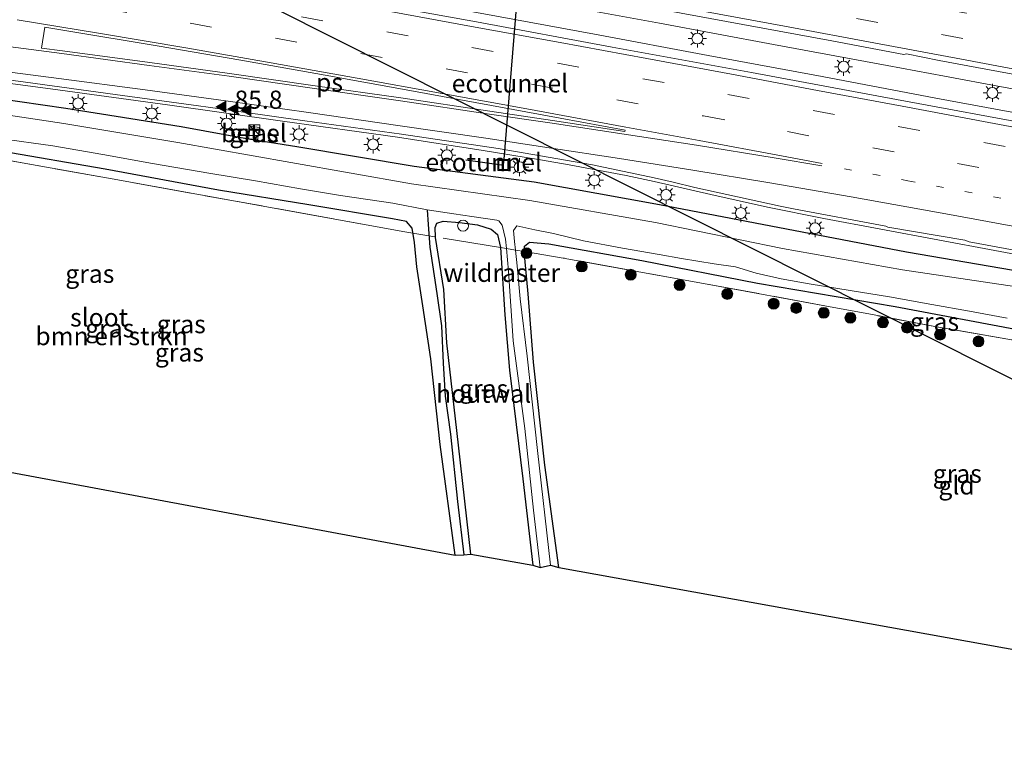
# Model space of a CAD drawing. Units: metres. Extents: x 160000 to 170006, y 449998 to 456250.
# Drawn here: x 160694 to 160830, y 451221 to 451322 of the extents above; entities that cross this region are included whole.
import ezdxf
from ezdxf.enums import TextEntityAlignment as Align

# ---------------------------------------------------------------- set-up
doc = ezdxf.new("R2010")
doc.units = ezdxf.units.M
for name, pattern in [('IE-TERREINAFSCHEIDING', [10, 8, -2]), ('VW-1-3_STREEP', [4, 1, -3]), ('VW-3-9_STREEP', [12, 3, -9])]:
    doc.linetypes.add(name, pattern=pattern)
doc.layers.get('0').update_dxf_attribs({"lineweight": 25})
for name, color, linetype, lineweight in [('B-ME-AL-OVERIG-S-B1', 7, 'Continuous', 18), ('B-ME-AM-KILOMETR-S-B1', 7, 'Continuous', 18), ('B-ME-BV-GELEIDECONSTRUCTIE-GELEIDERAIL-L-B1', 213, 'BV-GELEIDERAIL', 18), ('B-ME-FV-FAUNAPASSAGE-FAUNATUNNEL-L-B1', 10, 'Continuous', 25), ('B-ME-GR-BOMENSTRUIKEN-GV-B6', 93, 'Continuous', 18), ('B-ME-GR-BOOM-S-B1', 93, 'Continuous', 18), ('B-ME-GW-INSTEEKWATERGANG-L-B1', 10, 'Continuous', 25), ('B-ME-GW-WATERGANG-GREPPEL-L-B1', 10, 'Continuous', 25), ('B-ME-IE-GRASLAND-GV-B6', 93, 'Continuous', 18), ('B-ME-IE-GRONDWERKLIJN-GROND_INGERICHT-GV-B6', 253, 'Continuous', 18), ('B-ME-IE-INRICHTINGSELEMENT-S-B1', 253, 'Continuous', 18), ('B-ME-IE-MEUBILAIR_WEGMEUBILAIR-LICHTMAST-S-B1', 8, 'Continuous', 18), ('B-ME-IE-TERREINAFSCHEIDING-HOUTWAL-GV-B6', 8, 'IE-TERREINAFSCHEIDING-NATUURLIJK-HOUTWAL', 18), ('B-ME-IE-TERREINAFSCHEIDING-RASTERHEKWERK-L-B1', 8, 'IE-TERREINAFSCHEIDING', 18), ('B-ME-KG-KADASTRAAL-OPNAMEDTMGRENS-L-B1', 10, 'Continuous', 25), ('B-ME-KL-ELEKTRICITEIT-HOOGSP-L-B1', 10, 'Continuous', 25), ('B-ME-OG-WATER-GV-B6', 153, 'Continuous', 18), ('B-ME-VH-VERH_SOORT-BITUMEN-GV-B6', 8, 'IE-TERREINAFSCHEIDING-NATUURLIJK-HOUTWAL', 18), ('B-ME-VH-VERH_SOORT-GV-B6', 8, 'Continuous', 18), ('B-ME-VW-MARKERING-13STREEP-045-L-B1', 255, 'VW-1-3_STREEP', 18), ('B-ME-VW-MARKERING-39STREEP-015-L-B1', 255, 'VW-3-9_STREEP', 18), ('B-ME-VW-MARKERING-STREEP-015-L-B1', 7, 'Continuous', 18), ('B-ME-VW-MARKERING-VLAKMARK-GV-B6', 7, 'Continuous', 18), ('B-ME-VW-MARKERING-VLAKMARK-S-B1', 7, 'Continuous', 18)]:
    doc.layers.add(name, color=color, linetype=linetype, lineweight=lineweight)
doc.styles.add('NLCS-ISO', font='NLCS-ISO.TTF')
doc.linetypes.add('BV-GELEIDERAIL', pattern='A,10,-3,[108,NLCS.SHX,S=1,R=0,X=0,Y=0],-3', length=16)
doc.linetypes.add('IE-TERREINAFSCHEIDING-NATUURLIJK-HOUTWAL', pattern='A,7,-1.5,[67,NLCS.SHX,S=0.75,R=45,X=0,Y=0],-1.5,7,-1.5,[70,NLCS.SHX,S=0.75,R=0,X=0,Y=0],-1.5', length=20)

# ---------------------------------------------------------------- blocks, each defined once
blk = doc.blocks.new('kast')
blk.add_line((-0.75, -0.75), (0.75, 0.75))
blk.add_lwpolyline([(-0.75, 0.75), (0.75, 0.75), (0.75, -0.75), (-0.75, -0.75)], close=True)
blk = doc.blocks.new('put')
for p, q in [((0.75, 0.75), (-0.75, 0.75)), ((-0.75, 0.75), (-0.75, -0.75)), ((0.75, -0.75), (0.75, 0.75)), ((-0.75, -0.75), (0.75, -0.75))]:
    blk.add_line(p, q)
blk.add_lwpolyline([(-0.625, 0.625), (0.625, 0.625), (0.625, -0.625), (-0.625, -0.625)], close=True)
blk = doc.blocks.new('dtb')
blk.add_circle((0, 0), 0.75)
blk = doc.blocks.new('boom')
blk.add_hatch(color=256).paths.add_polyline_path([(-0.75, 0, 1), (0.75, 0, 1)])
blk.add_circle((0, 0), 0.75)
blk = doc.blocks.new('hecto')
for p, q in [((0, 0.625), (-0.625, 0)), ((0, -0.625), (0, 0.625)), ((-0.625, 0), (0.625, 0)), ((0.625, 0), (0, -0.625))]:
    blk.add_line(p, q)
blk = doc.blocks.new('verfsymbol')
for color in [252, 253]:
    blk.add_hatch(color=color).paths.add_polyline_path([(0.75, -0.625), (0, 0.75), (-0.75, -0.625)])
blk.add_lwpolyline([(0.75, -0.625), (0, 0.75), (-0.75, -0.625)], close=True)
blk = doc.blocks.new('lantaarnpaal')
for p, q in [((-0.75, 0), (-1.25, 0)), ((-0.88, 0.88), (-0.53, 0.53)), ((0, 0.75), (0, 1.25)), ((0.53, 0.53), (0.88, 0.88)), ((0.75, 0), (1.25, 0)), ((-0.53, -0.53), (-0.88, -0.88)), ((0, -0.75), (0, -1.25)), ((0.53, -0.53), (0.88, -0.88))]:
    blk.add_line(p, q)
blk.add_circle((0, 0), 0.75)

msp = doc.modelspace()

# ---------------------------------------------------------------- linework, layer by layer
at = {"layer": 'B-ME-BV-GELEIDECONSTRUCTIE-GELEIDERAIL-L-B1'}
for p, q in [((160821.268, 451314.428, 7.267), (160813.375, 451315.883, 7.267)), ((160765.55, 451302.873, 6.67), (160769.519, 451302.197, 6.696))]:
    msp.add_line(p, q, dxfattribs=at)
for points in [[(160630.926, 451343.491, 7.183), (160646.795, 451341.273, 7.15), (160662.616, 451338.968, 7.158), (160678.436, 451336.578, 7.135), (160694.232, 451334.061, 7.141), (160710.018, 451331.442, 7.142), (160725.768, 451328.736, 7.141), (160741.519, 451325.96, 7.172), (160757.261, 451323.109, 7.173), (160772.993, 451320.201, 7.17), (160788.67, 451317.279, 7.177), (160804.391, 451314.356, 7.199), (160820.087, 451311.388, 7.194), (160835.813, 451308.494, 7.224)], [(160813.375, 451315.883, 7.267), (160797.681, 451318.79, 7.249), (160781.989, 451321.719, 7.247), (160766.317, 451324.57, 7.237), (160750.587, 451327.331, 7.248), (160742.702, 451328.663, 7.275)], [(160574.886, 451319.002, 6.203), (160582.877, 451319.092, 6.133), (160590.869, 451319.135, 6.077), (160598.836, 451319.016, 6.013), (160606.817, 451318.717, 6.007), (160614.794, 451318.404, 6.011), (160622.773, 451318.189, 6.029), (160630.744, 451318.152, 6.057), (160638.675, 451318.293, 6.077), (160646.667, 451318.225, 6.11), (160654.671, 451317.769, 6.14), (160662.637, 451317.066, 6.149), (160674.561, 451315.787, 6.185), (160682.467, 451314.749, 6.214), (160698.306, 451312.604, 6.307), (160714.144, 451310.435, 6.39), (160729.981, 451308.197, 6.484), (160745.826, 451305.978, 6.585), (160757.664, 451304.181, 6.632), (160765.55, 451302.873, 6.67)], [(160836.99, 451311.518, 7.267), (160829.133, 451312.952, 7.266), (160821.268, 451314.428, 7.267)], [(160769.519, 451302.197, 6.696), (160777.368, 451300.73, 6.716), (160781.249, 451299.878, 6.726), (160789.041, 451298.073, 6.725), (160796.866, 451296.345, 6.734), (160804.649, 451294.781, 6.757), (160812.501, 451293.294, 6.758), (160828.207, 451290.365, 6.776), (160843.914, 451287.447, 6.782), (160859.605, 451284.537, 6.802), (160875.333, 451281.603, 6.799), (160891.037, 451278.677, 6.785), (160903.1608, 451276.435, 6.7989)]]:
    msp.add_polyline3d(points, dxfattribs=at)
at = {"layer": 'B-ME-FV-FAUNAPASSAGE-FAUNATUNNEL-L-B1'}
for p, q in [((160762.2399, 451324.394, 4.7381), (160760.468, 451302.427, 4.526)), ((160755.275, 451302.889, 5.845), (160760.186, 451302.191, 4.526))]:
    msp.add_line(p, q, dxfattribs=at)
at = {"layer": 'B-ME-GR-BOMENSTRUIKEN-GV-B6'}
msp.add_polyline3d([(160706.5164, 451300.2309, 4.9672), (160746.8665, 451292.9615, 5.1503), (160747.9725, 451292.7641, 4.983), (160748.187, 451291.46, 4.983), (160748.5, 451288.115, 4.95), (160749.341, 451282.755, 4.947), (160750.428, 451275.426, 4.947), (160751.71, 451263.625, 4.959), (160753.796, 451248.37, 4.959), (160663.8089, 451265.1208, 5.0755), (160660.7641, 451292.131, 5.3035), (160659.3847, 451308.6066, 4.7968), (160706.5164, 451300.2309, 4.9672)], dxfattribs=at)
at = {"layer": 'B-ME-GW-INSTEEKWATERGANG-L-B1'}
for points in [[(160833.998, 451287.082, 6.002), (160816.042, 451290.148, 5.903), (160799.502, 451293.326, 5.894), (160781.991, 451296.686, 5.858), (160764.681, 451299.78, 5.842), (160748.131, 451301.963, 5.728), (160731.944, 451304.646, 5.605), (160725.2869, 451305.735, 5.4953), (160715.993, 451307.444, 5.594), (160700.092, 451309.948, 5.509), (160684.184, 451312.228, 5.421)], [(160747.86, 451293.448, 4.983), (160747.093, 451294.346, 4.983), (160745.17, 451294.725, 4.983), (160733.613, 451296.67, 5.034), (160721.158, 451298.687, 5.055), (160705.511, 451301.579, 4.941), (160691.137, 451304.047, 4.854), (160680.671, 451306.028, 4.836), (160674.465, 451307.173, 4.884), (160668.207, 451308.176, 4.866), (160663.735, 451308.818, 4.893), (160661.225, 451309.113, 4.848), (160659.74, 451309.2, 4.836), (160658.933, 451308.704, 4.836), (160658.854, 451308.143, 4.836)], [(160755.956, 451248.511, 4.977), (160754.247, 451263.535, 4.977), (160752.657, 451277.654, 4.977), (160752.226, 451284.997, 4.977), (160751.072, 451292.147, 4.977), (160751.04, 451293.557, 4.977), (160751.287, 451294.155, 4.977), (160752.152, 451294.437, 4.977), (160754.374, 451294.224, 4.977), (160756.887, 451293.89, 4.977), (160758.753, 451293.312, 4.977), (160759.623, 451292.574, 4.977), (160760.028, 451290.783, 4.977), (160760.641, 451281.5, 4.977), (160761.3, 451273.884, 4.977), (160763.143, 451258.899, 4.977), (160764.502, 451246.966, 4.977)], [(160753.796, 451248.37, 4.959), (160751.71, 451263.625, 4.959), (160750.428, 451275.426, 4.947), (160749.341, 451282.755, 4.947), (160748.5, 451288.115, 4.95), (160748.187, 451291.46, 4.983), (160747.86, 451293.448, 4.983)], [(160763.389, 451289.293, 5.175), (160763.341, 451290.989, 5.181), (160764.062, 451291.503, 5.178), (160766.696, 451291.3, 5.178), (160779.554, 451288.971, 5.049), (160795.507, 451285.884, 4.953), (160814.474, 451282.654, 5.037), (160831.083, 451279.524, 4.944), (160846.657, 451276.764, 5.016), (160860.404, 451274.412, 5.118), (160869.327, 451272.857, 5.172), (160874.453, 451271.79, 5.16), (160875.428, 451271.377, 5.157), (160876.052, 451270.506, 5.157), (160877.323, 451267.717, 5.337)], [(160768.114, 451246.64, 4.983), (160766.169, 451260.771, 4.827), (160764.619, 451274.981, 4.878), (160763.876, 451284.384, 5.046), (160763.389, 451289.293, 5.175)]]:
    msp.add_polyline3d(points, dxfattribs=at)
at = {"layer": 'B-ME-GW-WATERGANG-GREPPEL-L-B1'}
msp.add_polyline3d([(160749.941, 451295.983, 3.87), (160750.052, 451293.978, 3.978), (160750.316, 451290.852, 4.101), (160751.281, 451284.426, 4.176), (160751.918, 451279.998, 4.194), (160752.153, 451274.852, 4.236), (160752.416, 451270.275, 4.272), (160753.143, 451265.028, 4.308), (160754.111, 451255.755, 4.407), (160754.984, 451248.412, 4.455)], dxfattribs=at)
at = {"layer": 'B-ME-IE-GRASLAND-GV-B6'}
for points in [[(160834.544, 451307.495, 6.495), (160814.659, 451311.182, 6.479), (160794.686, 451314.895, 6.462), (160775.44, 451318.424, 6.428), (160756.759, 451321.895, 6.438), (160737.5, 451325.375, 6.416), (160719.167, 451328.537, 6.384), (160700.451, 451331.682, 6.389), (160682.32, 451334.607, 6.386), (160663.57, 451337.52, 6.38), (160644.358, 451340.241, 6.379), (160626.285, 451342.708, 6.407), (160607.829, 451345.029, 6.415), (160589.294, 451347.194, 6.418), (160570.56, 451349.193, 6.419), (160551.571, 451351.181, 6.45), (160532.398, 451352.922, 6.485)], [(160692.794, 451338.303, 6.558), (160704.715, 451336.469, 6.542), (160712.751, 451335.201, 6.544), (160722.655, 451333.559, 6.56), (160730.611, 451332.214, 6.551), (160739.535, 451330.677, 6.562), (160748.457, 451329.154, 6.546), (160753.76, 451328.232, 6.525), (160753.848, 451328.616, 6.522), (160753.8793, 451328.7917, 6.5151), (160761.432, 451327.401, 6.536), (160776.45, 451324.679, 6.524), (160791.232, 451321.956, 6.533), (160805.763, 451319.284, 6.501), (160815.682, 451317.407, 6.51), (160816.023, 451317.477, 6.518), (160820.531, 451316.589, 6.517), (160825.7524, 451315.6207, 6.517), (160834.206, 451314.053, 6.517)], [(160682.288, 451315.232, 5.526), (160694.523, 451313.568, 5.596), (160706.896, 451311.899, 5.648), (160718.399, 451310.304, 5.711), (160719.743, 451310.15, 5.701), (160733.051, 451308.265, 5.78), (160746.379, 451306.419, 5.864), (160759.749, 451304.419, 5.914), (160772.733, 451302.176, 5.973), (160781.251, 451300.392, 5.984), (160783.853, 451299.782, 5.973), (160786.833, 451299.055, 5.988), (160798.619, 451296.466, 5.993), (160800.443, 451296.118, 6.009), (160813.204, 451293.72, 6.014), (160813.477, 451293.593, 6.008), (160824.08, 451291.813, 6.028), (160824.669, 451291.578, 6.029), (160837.839, 451289.107, 6.054)], [(160684.184, 451312.228, 5.421), (160700.092, 451309.948, 5.509), (160715.993, 451307.444, 5.594), (160725.2869, 451305.735, 5.4953), (160731.944, 451304.646, 5.605), (160748.131, 451301.963, 5.728), (160764.681, 451299.78, 5.842), (160781.991, 451296.686, 5.858), (160799.502, 451293.326, 5.894), (160816.042, 451290.148, 5.903), (160833.998, 451287.082, 6.002)], [(160833.998, 451287.082, 6.002), (160816.042, 451290.148, 5.903), (160799.502, 451293.326, 5.894), (160781.991, 451296.686, 5.858), (160764.681, 451299.78, 5.842), (160748.131, 451301.963, 5.728), (160731.944, 451304.646, 5.605), (160725.2869, 451305.735, 5.495), (160715.993, 451307.444, 5.594), (160700.092, 451309.948, 5.509), (160684.184, 451312.228, 5.421)], [(160833.406, 451285.056, 4.09), (160815.487, 451287.701, 4.09), (160798.935, 451290.659, 4.09), (160781.412, 451294.214, 4.09), (160764.101, 451297.25, 4.09), (160747.782, 451299.543, 4.09), (160731.156, 451302.501, 4.09), (160715.57, 451305.246, 4.09), (160699.81, 451307.882, 4.09), (160683.934, 451310.288, 4.09)], [(160691.137, 451304.047, 4.854), (160705.511, 451301.579, 4.941), (160721.158, 451298.687, 5.055), (160733.613, 451296.67, 5.034), (160745.17, 451294.725, 4.983), (160747.093, 451294.346, 4.983), (160747.86, 451293.448, 4.983), (160747.9725, 451292.7641, 4.983), (160746.8665, 451292.9615, 5.1503), (160706.5164, 451300.2309, 4.9672), (160659.3847, 451308.6066, 4.7968)], [(160725.291, 451305.7544, 5.4953), (160726.5539, 451305.5786, 5.4953), (160726.8, 451307.3466, 5.4953), (160725.5371, 451307.5224, 5.4953), (160725.291, 451305.7544, 5.4953)], [(160690.945, 451305.796, 3.87), (160698.292, 451304.783, 3.87), (160705.194, 451303.624, 3.87), (160712.041, 451302.353, 3.87), (160719.834, 451301.046, 3.87), (160726.272, 451299.967, 3.87), (160732.486, 451298.856, 3.87), (160737.969, 451297.94, 3.87), (160745.204, 451296.888, 3.87), (160749.941, 451295.983, 3.87), (160750.052, 451293.978, 3.978), (160750.316, 451290.852, 4.101)], [(160750.316, 451290.852, 4.101), (160751.281, 451284.426, 4.176), (160751.918, 451279.998, 4.194), (160752.153, 451274.852, 4.236), (160752.416, 451270.275, 4.272), (160753.143, 451265.028, 4.308), (160754.111, 451255.755, 4.407), (160754.984, 451248.412, 4.455), (160753.796, 451248.37, 4.959), (160751.71, 451263.625, 4.959), (160750.428, 451275.426, 4.947), (160749.341, 451282.755, 4.947), (160748.5, 451288.115, 4.95), (160748.187, 451291.46, 4.983), (160747.9725, 451292.7641, 4.983), (160747.86, 451293.448, 4.983), (160747.093, 451294.346, 4.983), (160745.17, 451294.725, 4.983), (160733.613, 451296.67, 5.034), (160721.158, 451298.687, 5.055), (160705.511, 451301.579, 4.941), (160691.137, 451304.047, 4.854)], [(160760.0293, 451290.7629, 4.977), (160760.028, 451290.783, 4.977), (160759.623, 451292.574, 4.977), (160758.753, 451293.312, 4.977), (160756.887, 451293.89, 4.977), (160754.374, 451294.224, 4.977), (160752.152, 451294.437, 4.977), (160751.287, 451294.155, 4.977), (160751.04, 451293.557, 4.977), (160751.0698, 451292.242, 4.977), (160751.072, 451292.147, 4.977), (160752.226, 451284.997, 4.977), (160752.657, 451277.654, 4.977), (160754.247, 451263.535, 4.977), (160755.956, 451248.511, 4.977), (160754.984, 451248.412, 4.455), (160754.111, 451255.755, 4.407), (160753.143, 451265.028, 4.308), (160752.416, 451270.275, 4.272), (160752.153, 451274.852, 4.236), (160751.918, 451279.998, 4.194), (160751.281, 451284.426, 4.176), (160750.316, 451290.852, 4.101), (160750.052, 451293.978, 3.978), (160749.941, 451295.983, 3.87), (160753.597, 451295.426, 3.87), (160756.103, 451295.064, 3.87), (160759.525, 451294.556, 3.87), (160759.81, 451294.459, 3.87), (160760.28, 451293.876, 3.906), (160760.747, 451291.927, 3.927), (160760.863, 451290.6252, 3.9465), (160761.14, 451287.515, 3.993), (160761.805, 451277.896, 4.035), (160763.397, 451265.829, 4.035), (160764.588, 451254.547, 4.035), (160765.51, 451246.64, 4.035), (160764.502, 451246.966, 4.977), (160763.143, 451258.899, 4.977), (160761.3, 451273.884, 4.977), (160760.641, 451281.5, 4.977), (160760.0293, 451290.7629, 4.977)], [(160763.363, 451290.2125, 5.1783), (160763.389, 451289.293, 5.175), (160763.876, 451284.384, 5.046), (160764.619, 451274.981, 4.878), (160766.169, 451260.771, 4.827), (160768.114, 451246.64, 4.983), (160766.932, 451246.986, 4.035), (160765.173, 451262.785, 4.035), (160763.749, 451275.817, 4.035), (160762.764, 451283.722, 4.035), (160762.368, 451288.235, 4.035), (160762.122, 451290.4174, 4.035), (160761.99, 451291.589, 4.035), (160761.857, 451293.148, 3.924), (160762.289, 451293.759, 3.87), (160764.803, 451293.206, 3.87), (160767.356, 451292.698, 3.87), (160771.509, 451291.699, 3.87), (160776.869, 451290.713, 3.87), (160781.949, 451289.822, 3.87), (160785.018, 451289.285, 3.87), (160789.506, 451288.52, 3.87), (160792.454, 451288.111, 3.87), (160795.316, 451287.258, 3.87), (160798.754, 451286.451, 3.87), (160802.596, 451285.757, 3.87), (160808.267, 451284.861, 3.87), (160813.715, 451283.999, 3.87), (160819.528, 451282.931, 3.87), (160824.711, 451282.008, 3.87), (160829.935, 451281.042, 3.87)], [(160831.0831, 451277.9433, 5.0438), (160819.9699, 451279.9073, 5.3542), (160811.3467, 451281.5274, 5.3118), (160805.5334, 451282.6196, 5.0869), (160788.5414, 451285.7369, 5.0419), (160768.7109, 451289.3296, 5.4871), (160763.363, 451290.2125, 5.1783), (160763.341, 451290.989, 5.181), (160764.062, 451291.503, 5.178), (160766.696, 451291.3, 5.178), (160779.554, 451288.971, 5.049), (160795.507, 451285.884, 4.953), (160814.474, 451282.654, 5.037), (160831.083, 451279.524, 4.944)], [(160831.083, 451279.524, 4.944), (160814.474, 451282.654, 5.037), (160795.507, 451285.884, 4.953), (160779.554, 451288.971, 5.049), (160766.696, 451291.3, 5.178), (160764.062, 451291.503, 5.178), (160763.341, 451290.989, 5.181), (160763.363, 451290.2125, 5.1783)]]:
    msp.add_polyline3d(points, dxfattribs=at)
at = {"layer": 'B-ME-IE-GRONDWERKLIJN-GROND_INGERICHT-GV-B6'}
msp.add_polyline3d([(160805.5334, 451282.6196, 5.0869), (160811.3467, 451281.5274, 5.3118), (160819.9699, 451279.9073, 5.3542), (160831.0831, 451277.9433, 5.0438), (160841.9408, 451275.85, 5.2506), (160868.8133, 451270.8607, 5.7116), (160876.2157, 451269.6458, 5.4557), (160876.4679, 451269.5935, 5.2159), (160877.323, 451267.717, 5.337), (160879.321, 451261.593, 5.364), (160881.044, 451244.396, 5.34), (160883.097, 451225.917, 5.253), (160768.114, 451246.64, 4.983), (160766.169, 451260.771, 4.827), (160764.619, 451274.981, 4.878), (160763.876, 451284.384, 5.046), (160763.389, 451289.293, 5.175), (160763.363, 451290.2125, 5.1783), (160768.7109, 451289.3296, 5.4871), (160788.5414, 451285.7369, 5.0419), (160805.5334, 451282.6196, 5.0869)], dxfattribs=at)
at = {"layer": 'B-ME-IE-TERREINAFSCHEIDING-HOUTWAL-GV-B6'}
msp.add_polyline3d([(160759.623, 451292.574, 4.977), (160760.028, 451290.783, 4.977), (160760.0293, 451290.7629, 4.977), (160760.641, 451281.5, 4.977), (160761.3, 451273.884, 4.977), (160763.143, 451258.899, 4.977), (160764.502, 451246.966, 4.977), (160755.956, 451248.511, 4.977), (160754.247, 451263.535, 4.977), (160752.657, 451277.654, 4.977), (160752.226, 451284.997, 4.977), (160751.072, 451292.147, 4.977), (160751.0698, 451292.242, 4.977), (160751.04, 451293.557, 4.977), (160751.287, 451294.155, 4.977), (160752.152, 451294.437, 4.977), (160754.374, 451294.224, 4.977), (160756.887, 451293.89, 4.977), (160758.753, 451293.312, 4.977), (160759.623, 451292.574, 4.977)], dxfattribs=at)
at = {"layer": 'B-ME-IE-TERREINAFSCHEIDING-RASTERHEKWERK-L-B1'}
msp.add_line((160725.121, 451305.808, 5.525), (160726.7205, 451305.592, 5.59), dxfattribs=at)
msp.add_polyline3d([(160831.0831, 451277.9433, 5.0438), (160819.9699, 451279.9073, 5.3542), (160811.3467, 451281.5274, 5.3118), (160805.5334, 451282.6196, 5.0869), (160788.5414, 451285.7369, 5.0419), (160768.7109, 451289.3296, 5.4871), (160763.363, 451290.2125, 5.1783), (160762.122, 451290.4174, 4.035), (160760.863, 451290.6252, 3.9465), (160760.0293, 451290.7629, 4.977), (160751.0698, 451292.242, 4.977), (160750.9968, 451292.254, 5.519), (160747.9725, 451292.7641, 4.983), (160746.8665, 451292.9615, 5.1503), (160706.5164, 451300.2309, 4.9672), (160659.3847, 451308.6066, 4.7968), (160660.7641, 451292.131, 5.3035), (160663.8089, 451265.1208, 5.0755)], dxfattribs=at)
at = {"layer": 'B-ME-KG-KADASTRAAL-OPNAMEDTMGRENS-L-B1'}
msp.add_polyline3d([(160526.812, 451220.768, 5.402), (160555.987, 451228.439, 5.28), (160556.733, 451228.199, 4.974), (160557.391, 451228.645, 3.87), (160558.141, 451228.822, 3.87), (160558.83, 451229.101, 4.854), (160558.997, 451229.389, 4.973), (160659.867, 451266.16, 4.863), (160660.321, 451265.371, 4.695), (160661.438, 451265.383, 3.87), (160662.089, 451265.383, 3.87), (160663.448, 451265.188, 5.076), (160663.8089, 451265.1208, 5.0755), (160753.796, 451248.37, 4.959), (160754.984, 451248.412, 4.455), (160755.956, 451248.511, 4.977), (160764.502, 451246.966, 4.977), (160765.51, 451246.64, 4.035), (160766.932, 451246.986, 4.035), (160768.114, 451246.64, 4.983), (160883.097, 451225.917, 5.253), (160884.226, 451225.434, 4.584), (160885.2, 451225.679, 5.268), (160896.237, 451223.528, 5.299)], dxfattribs=at)
at = {"layer": 'B-ME-KL-ELEKTRICITEIT-HOOGSP-L-B1'}
msp.add_polyline3d([(160533.8557, 451421.8468, 5.1528), (160547.798, 451414.814, 5.16), (160860.637, 451257.552, 5.47), (160896.419, 451241.707, 5.47)], dxfattribs=at)
at = {"layer": 'B-ME-OG-WATER-GV-B6'}
for points in [[(160626.106, 451295.953, 4.09), (160632.13, 451304.243, 4.09), (160635.178, 451307.985, 4.09), (160637.405, 451309.778, 4.09), (160640.151, 451311.253, 4.09), (160642.578, 451312.52, 4.09), (160645.447, 451313.226, 4.09), (160651.549, 451313.901, 4.09), (160654.999, 451314.371, 4.09), (160666.173, 451312.962, 4.09), (160683.934, 451310.288, 4.09), (160699.81, 451307.882, 4.09), (160715.57, 451305.246, 4.09), (160731.156, 451302.501, 4.09), (160747.782, 451299.543, 4.09), (160764.101, 451297.25, 4.09), (160781.412, 451294.214, 4.09), (160798.935, 451290.659, 4.09), (160815.487, 451287.701, 4.09), (160833.406, 451285.056, 4.09)], [(160829.935, 451281.042, 3.87), (160824.711, 451282.008, 3.87), (160819.528, 451282.931, 3.87), (160813.715, 451283.999, 3.87), (160808.267, 451284.861, 3.87), (160802.596, 451285.757, 3.87), (160798.754, 451286.451, 3.87), (160795.316, 451287.258, 3.87), (160792.454, 451288.111, 3.87), (160789.506, 451288.52, 3.87), (160785.018, 451289.285, 3.87), (160781.949, 451289.822, 3.87), (160776.869, 451290.713, 3.87), (160771.509, 451291.699, 3.87), (160767.356, 451292.698, 3.87), (160764.803, 451293.206, 3.87), (160762.289, 451293.759, 3.87), (160761.857, 451293.148, 3.924), (160761.99, 451291.589, 4.035), (160762.122, 451290.4174, 4.035), (160762.368, 451288.235, 4.035), (160762.764, 451283.722, 4.035), (160763.749, 451275.817, 4.035), (160765.173, 451262.785, 4.035), (160766.932, 451246.986, 4.035), (160765.51, 451246.64, 4.035), (160764.588, 451254.547, 4.035), (160763.397, 451265.829, 4.035), (160761.805, 451277.896, 4.035), (160761.14, 451287.515, 3.993), (160760.863, 451290.6252, 3.9465), (160760.747, 451291.927, 3.927), (160760.28, 451293.876, 3.906), (160759.81, 451294.459, 3.87), (160759.525, 451294.556, 3.87), (160756.103, 451295.064, 3.87), (160753.597, 451295.426, 3.87), (160749.941, 451295.983, 3.87), (160745.204, 451296.888, 3.87), (160737.969, 451297.94, 3.87), (160732.486, 451298.856, 3.87), (160726.272, 451299.967, 3.87), (160719.834, 451301.046, 3.87), (160712.041, 451302.353, 3.87), (160705.194, 451303.624, 3.87), (160698.292, 451304.783, 3.87), (160690.945, 451305.796, 3.87)]]:
    msp.add_polyline3d(points, dxfattribs=at)
at = {"layer": 'B-ME-VH-VERH_SOORT-BITUMEN-GV-B6'}
for points in [[(160834.206, 451314.053, 6.517), (160825.7524, 451315.6207, 6.517), (160820.531, 451316.589, 6.517), (160816.023, 451317.477, 6.518), (160815.682, 451317.407, 6.51), (160805.763, 451319.284, 6.501), (160791.232, 451321.956, 6.533), (160776.45, 451324.679, 6.524), (160761.432, 451327.401, 6.536), (160753.8793, 451328.7917, 6.5151), (160753.9199, 451329.0126, 6.5736), (160752.771, 451329.221, 6.572), (160740.845, 451331.309, 6.61), (160729.073, 451333.354, 6.615), (160717.395, 451335.277, 6.609), (160705.452, 451337.199, 6.609), (160693.675, 451339.016, 6.622)], [(160682.32, 451334.607, 6.386), (160700.451, 451331.682, 6.389), (160719.167, 451328.537, 6.384), (160737.5, 451325.375, 6.416), (160756.759, 451321.895, 6.438), (160775.44, 451318.424, 6.428)], [(160775.44, 451318.424, 6.428), (160794.686, 451314.895, 6.462), (160814.659, 451311.182, 6.479), (160834.544, 451307.495, 6.495)], [(160837.839, 451289.107, 6.054), (160824.669, 451291.578, 6.029), (160824.08, 451291.813, 6.028), (160813.477, 451293.593, 6.008), (160813.204, 451293.72, 6.014), (160800.443, 451296.118, 6.009), (160798.619, 451296.466, 5.993), (160786.833, 451299.055, 5.988), (160783.853, 451299.782, 5.973), (160781.251, 451300.392, 5.984), (160772.733, 451302.176, 5.973), (160759.749, 451304.419, 5.914), (160746.379, 451306.419, 5.864), (160733.051, 451308.265, 5.78), (160719.743, 451310.15, 5.701), (160718.399, 451310.304, 5.711), (160706.896, 451311.899, 5.648), (160694.523, 451313.568, 5.596), (160682.288, 451315.232, 5.526)]]:
    msp.add_polyline3d(points, dxfattribs=at)
at = {"layer": 'B-ME-VH-VERH_SOORT-GV-B6'}
msp.add_polyline3d([(160725.291, 451305.7544, 5.4953), (160725.5371, 451307.5224, 5.4953), (160726.8, 451307.3466, 5.4953), (160726.5539, 451305.5786, 5.4953), (160725.291, 451305.7544, 5.4953)], dxfattribs=at)
at = {"layer": 'B-ME-VW-MARKERING-13STREEP-045-L-B1'}
msp.add_polyline3d([(160807.4705, 451301.629, 6.2469), (160816.245, 451299.998, 6.258), (160828.061, 451297.782, 6.27), (160839.898, 451295.602, 6.287), (160851.744, 451293.406, 6.283), (160863.586, 451291.194, 6.292), (160875.411, 451289.003, 6.29), (160887.241, 451286.801, 6.29), (160898.9465, 451284.6227, 6.2945)], dxfattribs=at)
at = {"layer": 'B-ME-VW-MARKERING-39STREEP-015-L-B1'}
for points in [[(160836.108, 451320.883, 6.423), (160824.28, 451323.113, 6.425), (160812.693, 451325.248, 6.448), (160801.129, 451327.406, 6.493), (160789.319, 451329.595, 6.533), (160777.284, 451331.818, 6.588), (160765.573, 451333.938, 6.636), (160753.894, 451336.047, 6.67), (160742.087, 451338.13, 6.717), (160730.283, 451340.16, 6.765), (160718.43, 451342.142, 6.812), (160706.578, 451344.024, 6.849), (160694.681, 451345.864, 6.858), (160682.858, 451347.669, 6.865)], [(160835.536, 451317.431, 6.488), (160823.814, 451319.615, 6.496), (160812.075, 451321.826, 6.509), (160800.357, 451323.998, 6.533), (160788.632, 451326.186, 6.557), (160776.86, 451328.349, 6.581), (160765.093, 451330.489, 6.61), (160753.351, 451332.595, 6.618), (160741.526, 451334.69, 6.656), (160729.766, 451336.699, 6.686), (160717.968, 451338.653, 6.712), (160706.122, 451340.588, 6.731), (160694.276, 451342.437, 6.749), (160682.425, 451344.217, 6.739)], [(160685.38, 451330.54, 6.282), (160697.172, 451328.658, 6.291), (160708.978, 451326.669, 6.305), (160720.776, 451324.692, 6.324), (160732.597, 451322.58, 6.347), (160744.354, 451320.507, 6.372), (160756.1, 451318.367, 6.389), (160767.909, 451316.202, 6.395), (160779.661, 451314.059, 6.408), (160791.409, 451311.879, 6.416), (160803.165, 451309.679, 6.427), (160814.912, 451307.474, 6.444), (160826.711, 451305.266, 6.45), (160838.435, 451303.101, 6.448)], [(160681.941, 451327.475, 6.128), (160693.899, 451325.627, 6.125), (160705.567, 451323.673, 6.14), (160717.261, 451321.703, 6.166), (160729.031, 451319.642, 6.207), (160740.778, 451317.533, 6.241), (160752.547, 451315.4, 6.255), (160764.32, 451313.292, 6.276), (160776.079, 451311.135, 6.298), (160788.022, 451308.928, 6.316), (160799.624, 451306.756, 6.328), (160811.406, 451304.548, 6.361), (160823.054, 451302.368, 6.355), (160834.791, 451300.191, 6.367)]]:
    msp.add_polyline3d(points, dxfattribs=at)
at = {"layer": 'B-ME-VW-MARKERING-STREEP-015-L-B1'}
for points in [[(160834.837, 451314.642, 6.548), (160823.63, 451316.756, 6.547), (160811.518, 451319.011, 6.551), (160799.709, 451321.203, 6.561), (160787.958, 451323.379, 6.569), (160776.133, 451325.543, 6.58), (160764.569, 451327.653, 6.594), (160752.936, 451329.775, 6.584), (160740.917, 451331.88, 6.618), (160729.184, 451333.896, 6.618), (160717.487, 451335.838, 6.621), (160705.486, 451337.772, 6.641), (160693.788, 451339.597, 6.636), (160681.919, 451341.383, 6.636)], [(160685.761, 451333.344, 6.414), (160697.635, 451331.453, 6.419), (160709.5, 451329.472, 6.429), (160721.204, 451327.504, 6.434), (160733.201, 451325.369, 6.457), (160744.838, 451323.332, 6.466), (160756.569, 451321.178, 6.49), (160768.281, 451319.037, 6.481), (160780.219, 451316.841, 6.477), (160791.892, 451314.675, 6.485), (160803.745, 451312.445, 6.496), (160815.429, 451310.273, 6.517), (160827.417, 451308.014, 6.517), (160838.926, 451305.875, 6.523)], [(160693.4, 451322.183, 5.958), (160704.906, 451320.299, 5.977), (160716.659, 451318.311, 6.021), (160728.4, 451316.268, 6.056), (160740.271, 451314.13, 6.115), (160752.009, 451312.007, 6.152), (160763.703, 451309.885, 6.167), (160777.346, 451307.384, 6.208), (160787.447, 451305.532, 6.223), (160798.795, 451303.412, 6.245), (160804.423, 451302.353, 6.246)], [(160804.353, 451302.051, 6.233), (160797.77, 451303.168, 6.241), (160787.078, 451304.876, 6.22), (160777.1, 451306.403, 6.181), (160767.153, 451307.916, 6.141), (160758.545, 451309.174, 6.097), (160746.249, 451311.013, 6.09), (160734.408, 451312.7, 5.989), (160722.62, 451314.39, 5.937), (160711.604, 451315.894, 5.85), (160699.548, 451317.521, 5.796), (160687.88, 451319.05, 5.755)], [(160687.384, 451315.622, 5.626), (160699.152, 451314.091, 5.691), (160711.06, 451312.518, 5.754), (160722.191, 451311.008, 5.83), (160733.895, 451309.35, 5.898), (160745.869, 451307.622, 5.962), (160758.029, 451305.837, 6.033), (160766.751, 451304.547, 6.046), (160776.439, 451303.058, 6.082), (160786.593, 451301.454, 6.124), (160797.205, 451299.698, 6.143), (160808.423, 451297.785, 6.161), (160821.956, 451295.347, 6.162), (160834.196, 451293.073, 6.19)]]:
    msp.add_polyline3d(points, dxfattribs=at)
at = {"layer": 'B-ME-VW-MARKERING-VLAKMARK-GV-B6'}
msp.add_polyline3d([(160777.237, 451306.964, 6.194), (160777.21, 451306.776, 6.191), (160767.243, 451308.295, 6.156), (160758.59, 451309.567, 6.109), (160746.314, 451311.414, 6.09), (160734.479, 451313.082, 6.01), (160722.671, 451314.771, 5.954), (160711.671, 451316.278, 5.865), (160699.642, 451317.89, 5.812), (160696.751, 451318.276, 5.798), (160697.232, 451321.165, 5.944), (160700.264, 451320.666, 5.96), (160712.714, 451318.582, 5.987), (160724.244, 451316.593, 6.041), (160735.886, 451314.545, 6.08), (160747.543, 451312.437, 6.135), (160758.8, 451310.383, 6.165), (160768.256, 451308.63, 6.171), (160777.237, 451306.964, 6.194)], dxfattribs=at)

# ---------------------------------------------------------------- block references
at = {"layer": 'B-ME-AL-OVERIG-S-B1', "rotation": 90}
msp.add_blockref('dtb', (160754.8823, 451293.7943, 5.329), dxfattribs=at)
at = {"layer": 'B-ME-AM-KILOMETR-S-B1', "rotation": 90}
msp.add_blockref('hecto', (160723.364, 451309.132, 6.445), dxfattribs=at)
at = {"layer": 'B-ME-GR-BOOM-S-B1', "rotation": 90}
for p in [(160763.6393, 451289.9984, 5.514), (160771.2451, 451288.1569, 5.2231), (160778.0086, 451287.0264, 5.205), (160784.7443, 451285.6037, 5.073), (160791.3286, 451284.3775, 5.026), (160797.7202, 451283.0312, 5.132), (160800.823, 451282.4517, 5.108), (160804.6196, 451281.7766, 5.119), (160808.2999, 451281.0925, 5.149), (160812.7906, 451280.4384, 5.1175), (160816.1148, 451279.7379, 5.362), (160820.6666, 451278.7689, 5.2), (160825.9723, 451277.8341, 5.165)]:
    msp.add_blockref('boom', p, dxfattribs=at)
at = {"layer": 'B-ME-IE-INRICHTINGSELEMENT-S-B1', "rotation": 90}
for name, p in [('kast', (160726.102, 451306.957, 5.495)), ('put', (160760.433, 451302.15, 4.467))]:
    msp.add_blockref(name, p, dxfattribs=at)
at = {"layer": 'B-ME-IE-MEUBILAIR_WEGMEUBILAIR-LICHTMAST-S-B1', "rotation": 90}
for p in [(160787.197, 451319.599, 6.39), (160807.366, 451315.716, 6.325), (160827.886, 451312.1, 6.528), (160701.798, 451310.656, 5.561), (160711.95, 451309.265, 5.635), (160722.283, 451307.881, 5.69), (160732.262, 451306.392, 5.743), (160742.473, 451305.006, 5.775), (160752.66, 451303.501, 5.812), (160762.686, 451301.855, 5.886), (160772.982, 451300.067, 5.934), (160782.892, 451298.041, 5.948), (160793.193, 451295.531, 5.947), (160803.435, 451293.442, 5.887)]:
    msp.add_blockref('lantaarnpaal', p, dxfattribs=at)
at = {"layer": 'B-ME-VW-MARKERING-VLAKMARK-S-B1', "rotation": 90}
for p in [(160721.549, 451310.1878, 5.7113), (160723.202, 451309.899, 5.8), (160724.9847, 451309.7011, 5.7317)]:
    msp.add_blockref('verfsymbol', p, dxfattribs=at)

# ---------------------------------------------------------------- texts
at = {"layer": 'B-ME-AM-KILOMETR-S-B1', "ltscale": 0.2, "style": 'NLCS-ISO'}
msp.add_text('85.8', height=2.5, dxfattribs=at).set_placement((160723.364, 451309.132, 6.445), align=Align.BOTTOM_LEFT)
at = {"layer": 'B-ME-FV-FAUNAPASSAGE-FAUNATUNNEL-L-B1', "ltscale": 0.2, "style": 'NLCS-ISO'}
for p in [(160761.3539, 451313.4105), (160757.7305, 451302.54)]:
    msp.add_text('ecotunnel', height=2.5, dxfattribs=at).set_placement(p, align=Align.MIDDLE_CENTER)
at = {"layer": 'B-ME-GR-BOMENSTRUIKEN-GV-B6', "ltscale": 0.2, "style": 'NLCS-ISO'}
msp.add_text('bmn en strkn', height=2.5, dxfattribs=at).set_placement((160706.412, 451278.5646), align=Align.MIDDLE_CENTER)
at = {"layer": 'B-ME-IE-GRASLAND-GV-B6', "ltscale": 0.2, "style": 'NLCS-ISO'}
for p in [(160726.0455, 451306.5505), (160703.4132, 451287.1604), (160706.16, 451279.65), (160716.0215, 451280.2125), (160819.9044, 451280.5482), (160715.77, 451276.3135), (160757.7255, 451271.3115), (160823.0415, 451259.5965)]:
    msp.add_text('gras', height=2.5, dxfattribs=at).set_placement(p, align=Align.MIDDLE_CENTER)
at = {"layer": 'B-ME-IE-GRONDWERKLIJN-GROND_INGERICHT-GV-B6', "ltscale": 0.2, "style": 'NLCS-ISO'}
msp.add_text('gld', height=2.5, dxfattribs=at).set_placement((160822.9447, 451257.9773), align=Align.MIDDLE_CENTER)
at = {"layer": 'B-ME-IE-TERREINAFSCHEIDING-HOUTWAL-GV-B6', "ltscale": 0.2, "style": 'NLCS-ISO'}
msp.add_text('houtwal', height=2.5, dxfattribs=at).set_placement((160757.7253, 451270.6242), align=Align.MIDDLE_CENTER)
at = {"layer": 'B-ME-IE-TERREINAFSCHEIDING-RASTERHEKWERK-L-B1', "ltscale": 0.2, "style": 'NLCS-ISO'}
msp.add_text('wildraster', height=2.5, dxfattribs=at).set_placement((160760.2255, 451287.29), align=Align.MIDDLE_CENTER)
at = {"layer": 'B-ME-OG-WATER-GV-B6', "ltscale": 0.2, "style": 'NLCS-ISO'}
msp.add_text('sloot', height=2.5, dxfattribs=at).set_placement((160704.6866, 451281.1386), align=Align.MIDDLE_CENTER)
at = {"layer": 'B-ME-VH-VERH_SOORT-GV-B6', "ltscale": 0.2, "style": 'NLCS-ISO'}
msp.add_text('bet.el', height=2.5, dxfattribs=at).set_placement((160726.0455, 451306.5505), align=Align.MIDDLE_CENTER)
at = {"layer": 'B-ME-VW-MARKERING-VLAKMARK-GV-B6', "ltscale": 0.2, "style": 'NLCS-ISO'}
msp.add_text('ps', height=2.5, dxfattribs=at).set_placement((160736.4666, 451313.5412), align=Align.MIDDLE_CENTER)

doc.saveas('drawing.dxf')
